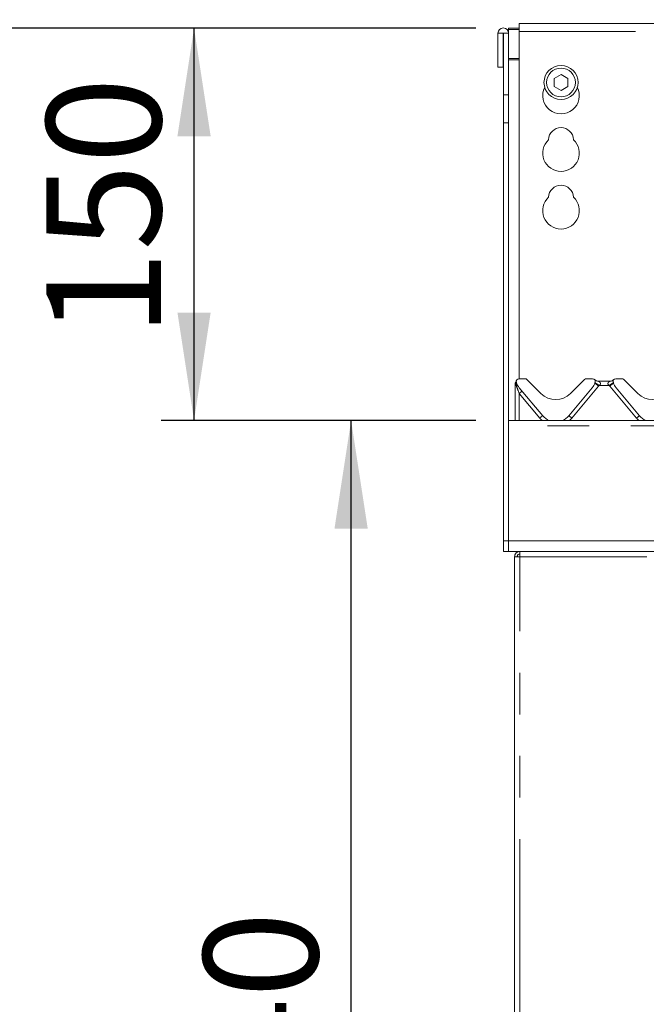
# Model space of a CAD drawing. Units: millimetres. Extents: x 5 to 415, y -14 to 292.
# Drawn here: x 36 to 55, y 213 to 243 of the extents above; entities that cross this region are included whole.
import ezdxf

# ---------------------------------------------------------------- set-up
doc = ezdxf.new("R2010")
doc.units = ezdxf.units.MM
doc.linetypes.add('PHANTOM', pattern=[12.7, 6.35, -1.27, 1.27, -1.27, 1.27, -1.27])
doc.layers.add('BEMAßUNG', color=96, linetype='Continuous')
doc.styles.add('SLDTEXTSTYLE0', font='TXT', dxfattribs={"width": 0.75})
doc.dimstyles.new('SLDDIMSTYLE0', dxfattribs={"dimtxt": 3.5, "dimasz": 3.302, "dimexe": 0, "dimexo": 0.0625, "dimgap": 0.875, "dimtad": 1, "dimlfac": 12.5, "dimrnd": 1e-09, "dimzin": 12, "dimdsep": 46, "dimtxsty": 'SLDTEXTSTYLE0', "dimsah": 1, "dimcen": 0.09, "dimadec": 0, "dimazin": 3, "dimtfac": 1, "dimtofl": 0, "dimtmove": 0, "dimatfit": 3, "dimfxl": 0, "dimfrac": 2, "dimtolj": 1, "dimtzin": 12, "dimarcsym": 0})
doc.dimstyles.new('SLDDIMSTYLE1', dxfattribs={"dimtxt": 3.5, "dimasz": 3.302, "dimexe": 0, "dimexo": 0.0625, "dimgap": 0.875, "dimtad": 1, "dimdec": 0, "dimlfac": 12.5, "dimrnd": 1e-09, "dimzin": 12, "dimdsep": 46, "dimtxsty": 'SLDTEXTSTYLE0', "dimsah": 1, "dimcen": 0.09, "dimadec": 0, "dimazin": 3, "dimtfac": 1, "dimtdec": 0, "dimtofl": 0, "dimtmove": 0, "dimatfit": 3, "dimfxl": 0, "dimfrac": 2, "dimtolj": 1, "dimtzin": 12, "dimarcsym": 0})

# ---------------------------------------------------------------- blocks, each defined once
blk = doc.blocks.new('_D')
at = {"layer": 'BEMAßUNG'}
for p, q in [((49.616, 230.839), (44.801, 230.839)), ((45.801, 195.639), (45.801, 230.839)), ((49.196, 195.639), (44.801, 195.639))]:
    blk.add_line(p, q, dxfattribs=at)
for points in [[(45.801, 230.839), (45.293, 227.537), (46.309, 227.537)], [(45.801, 195.639), (46.309, 198.941), (45.293, 198.941)]]:
    blk.add_solid(points, dxfattribs=at)
at = {"layer": 'BEMAßUNG', "insert": (41.289, 207.89), "char_height": 3.5, "attachment_point": 1, "rotation": 90, "style": 'SLDTEXTSTYLE0'}
blk.add_mtext('440', dxfattribs=at)
blk = doc.blocks.new('_D_1')
at = {"layer": 'BEMAßUNG'}
for p, q in [((49.616, 242.832), (31.892, 242.832)), ((32.892, 195.639), (32.892, 242.832)), ((49.196, 195.639), (31.892, 195.639))]:
    blk.add_line(p, q, dxfattribs=at)
for points in [[(32.892, 242.832), (32.384, 239.53), (33.4, 239.53)], [(32.892, 195.639), (33.4, 198.941), (32.384, 198.941)]]:
    blk.add_solid(points, dxfattribs=at)
at = {"layer": 'BEMAßUNG', "insert": (28.38, 216.873), "char_height": 3.5, "attachment_point": 1, "rotation": 90, "style": 'SLDTEXTSTYLE0'}
blk.add_mtext('590', dxfattribs=at)
blk = doc.blocks.new('_D_2')
at = {"layer": 'BEMAßUNG'}
for p, q in [((49.616, 242.832), (40.001, 242.832)), ((41.001, 230.839), (41.001, 242.832)), ((49.616, 230.839), (40.001, 230.839))]:
    blk.add_line(p, q, dxfattribs=at)
for points in [[(41.001, 242.832), (40.493, 239.53), (41.509, 239.53)], [(41.001, 230.839), (41.509, 234.141), (40.493, 234.141)]]:
    blk.add_solid(points, dxfattribs=at)
at = {"layer": 'BEMAßUNG', "insert": (36.489, 233.386), "char_height": 3.5, "attachment_point": 1, "rotation": 90, "style": 'SLDTEXTSTYLE0'}
blk.add_mtext('150', dxfattribs=at)
blk = doc.blocks.new('_D_4')
at = {"layer": 'BEMAßUNG'}
for p, q in [((50.456, 243.675), (50.456, 259.972)), ((162.456, 241.79), (162.456, 259.972)), ((50.456, 258.972), (162.456, 258.972))]:
    blk.add_line(p, q, dxfattribs=at)
for points in [[(50.456, 258.972), (53.758, 258.464), (53.758, 259.48)], [(162.456, 258.972), (159.154, 259.48), (159.154, 258.464)]]:
    blk.add_solid(points, dxfattribs=at)
at = {"layer": 'BEMAßUNG', "insert": (101.09, 263.484), "char_height": 3.5, "attachment_point": 1, "style": 'SLDTEXTSTYLE0'}
blk.add_mtext('1400', dxfattribs=at)

msp = doc.modelspace()

# ---------------------------------------------------------------- linework, layer by layer
at = {"color": 7, "linetype": 'Continuous', "lineweight": 15}
for p, q in [((79.89621, 242.97208), (50.9362, 242.97208)), ((50.9362, 242.73208), (50.9362, 242.97208)), ((50.28821, 242.67477), (50.28821, 241.63877)), ((50.4482, 242.67477), (50.28821, 242.67477)), ((50.4482, 242.67477), (50.4482, 241.63877)), ((50.45621, 242.67477), (50.4482, 242.67477)), ((50.6162, 242.67477), (50.45621, 242.67477)), ((50.45621, 240.79024), (50.45621, 242.67477)), ((50.6162, 242.83219), (50.9362, 242.83219)), ((50.6162, 242.83219), (50.6162, 242.79078)), ((50.6162, 242.79078), (50.9362, 242.79078)), ((50.6162, 242.67477), (50.6162, 242.79078)), ((50.6162, 240.79024), (50.6162, 242.67477)), ((50.9362, 242.73208), (50.9362, 232.11877)), ((50.4482, 241.63877), (50.28821, 241.63877)), ((52.21621, 241.41226), (52.00821, 241.29217)), ((52.4242, 241.29217), (52.21621, 241.41226)), ((52.00821, 241.29217), (52.00821, 241.05199)), ((52.00821, 241.05199), (52.21621, 240.9319)), ((52.21621, 240.9319), (52.4242, 241.05199)), ((52.4242, 241.05199), (52.4242, 241.29217)), ((50.45621, 239.94172), (50.45621, 240.79024)), ((50.6162, 240.79024), (50.6162, 239.94172)), ((50.45621, 239.94172), (50.45621, 227.15877)), ((50.6162, 239.94172), (50.6162, 227.15877)), ((50.83453, 232.01914), (50.85291, 232.06055)), ((51.11797, 232.11877), (50.92989, 232.11877)), ((51.17454, 232.09534), (51.60366, 231.66622)), ((52.50875, 231.66622), (52.93787, 232.09534)), ((53.18252, 232.11877), (52.99444, 232.11877)), ((53.3614, 232.03877), (53.71101, 232.03877)), ((54.07797, 232.11877), (53.88989, 232.11877)), ((54.13454, 232.09534), (54.56366, 231.66622)), ((50.8162, 231.92277), (50.8162, 231.95541)), ((50.8162, 231.91307), (50.8162, 231.92277)), ((50.8162, 230.83877), (50.8162, 231.91307)), ((50.85595, 232.00768), (50.85956, 231.99421)), ((50.93951, 231.84062), (51.65786, 230.98452)), ((52.45455, 230.98452), (53.1729, 231.84062)), ((53.25285, 231.99421), (53.25646, 232.00768)), ((53.81595, 232.00768), (53.81956, 231.99421)), ((53.89951, 231.84062), (54.61786, 230.98452)), ((162.29621, 230.83877), (50.6162, 230.83877)), ((50.6162, 230.67477), (50.6162, 227.15877)), ((50.45621, 226.83877), (50.45621, 227.15877)), ((50.6162, 227.15877), (50.6162, 226.83877)), ((50.6162, 226.83877), (50.45621, 226.83877)), ((162.29621, 226.83877), (50.6162, 226.83877)), ((50.9562, 226.67877), (50.79621, 226.67877)), ((50.79621, 198.99877), (50.79621, 226.67877)), ((50.9562, 226.83877), (50.9562, 226.75877))]:
    msp.add_line(p, q, dxfattribs=at)
at = {"color": 8, "linetype": 'PHANTOM', "lineweight": 0}
for p, q in [((79.89621, 242.73208), (50.9362, 242.73208)), ((50.9362, 241.90418), (50.6162, 241.90418)), ((50.6162, 241.86277), (50.9362, 241.86277)), ((50.45621, 240.79024), (50.6162, 240.79024)), ((50.6162, 239.94172), (50.45621, 239.94172)), ((50.84765, 231.91583), (50.83348, 231.97548)), ((50.84867, 231.90877), (50.84765, 231.91583)), ((50.8547, 231.89065), (50.84867, 231.90877)), ((53.36637, 231.89288), (52.54647, 230.91576)), ((53.69122, 231.91249), (53.38119, 231.91249)), ((54.52593, 230.91576), (53.70604, 231.89288)), ((51.56593, 230.91576), (50.9362, 231.66625)), ((50.9362, 231.66625), (50.9362, 230.83877)), ((162.29621, 230.67477), (50.6162, 230.67477)), ((50.45621, 227.15877), (50.6162, 227.15877)), ((50.6162, 227.15877), (162.29621, 227.15877)), ((50.9562, 198.99877), (50.9562, 226.67877)), ((54.8362, 226.67877), (50.9562, 226.67877))]:
    msp.add_line(p, q, dxfattribs=at)
at = {"color": 7, "linetype": 'Continuous', "lineweight": 15, "flags": 128}
msp.add_lwpolyline([(50.82453, 231.99933), (50.82663, 232.00433), (50.82698, 232.00511)], dxfattribs=at)
at = {"color": 7, "linetype": 'Continuous', "lineweight": 15}
for radius in [0.52, 0.44]:
    msp.add_circle((52.2162, 241.17208), radius, dxfattribs=at)
for centre, radius, start, end in [((50.4522, 242.67477), 0.164, 0, 180), ((52.2162, 240.77208), 0.56, 153.026944, 26.973056), ((52.2162, 239.41208), 0.38, 1.734216, 178.265784), ((52.2162, 239.01208), 0.56, 132.707871, 47.292129), ((52.2162, 237.65208), 0.38, 1.734216, 178.265784), ((52.2162, 237.25208), 0.56, 132.707871, 47.292129), ((50.92989, 232.03877), 0.08, 90, 200.582312), ((51.11797, 232.03877), 0.08, 45, 90), ((52.99444, 232.03877), 0.08, 90, 135), ((53.18252, 232.03877), 0.08, 339.417688, 90), ((53.3614, 232.19877), 0.16, 221.810315, 270), ((53.711, 232.19877), 0.16, 270, 318.189685), ((53.88989, 232.03877), 0.08, 90, 200.582312), ((54.07797, 232.03877), 0.08, 45, 90), ((50.82504, 231.9994), 0.032, 15, 20.582312), ((51.24593, 232.09773), 0.4, 195, 220), ((52.86648, 232.09773), 0.4, 320, 345), ((53.28737, 231.9994), 0.032, 159.417688, 165), ((53.78504, 231.9994), 0.032, 15, 20.582312), ((54.20593, 232.09773), 0.4, 195, 220), ((52.0562, 232.11877), 0.64, 225, 315), ((55.0162, 232.11877), 0.64, 225, 315), ((52.0562, 231.31877), 0.52, 220, 247.380135), ((52.0562, 231.31877), 0.52, 292.619865, 320), ((55.0162, 231.31877), 0.52, 220, 247.380135)]:
    msp.add_arc(centre, radius, start, end, dxfattribs=at)
at = {"color": 8, "linetype": 'PHANTOM', "lineweight": 0}
for centre, radius, start, end in [((50.84395, 231.97377), 0.05806, 241.451308, 273.655558), ((50.84436, 232.001), 0.09233, 252.245887, 272.678385), ((50.75601, 231.9848), 0.1147, 323.030712, 349.683831), ((50.75104, 231.98085), 0.12135, 323.563327, 349.929965), ((50.73022, 231.97461), 0.15016, 326.001131, 347.885665), ((52.67978, 229.59785), 2.70524, 127.701395, 130.129572), ((52.23503, 230.57617), 1.73599, 49.330234, 54.216538), ((52.53143, 230.69895), 1.48148, 54.999013, 60.872319), ((53.18252, 232.04715), 0.24, 320, 325.87096), ((54.40571, 230.91489), 1.22707, 118.518133, 125.610536), ((53.88989, 232.04715), 0.24, 214.12904, 220), ((54.83615, 230.57778), 1.73396, 125.781808, 130.673704), ((53.32513, 228.82802), 2.7301, 127.712452, 130.118516), ((52.0562, 231.32715), 0.64, 220, 229.736835), ((50.79197, 228.83383), 2.72264, 49.878188, 52.290844), ((52.0562, 231.32715), 0.64, 310.263165, 320), ((56.28513, 228.82802), 2.7301, 127.712452, 130.118516), ((55.0162, 231.32715), 0.64, 220, 229.736835)]:
    msp.add_arc(centre, radius, start, end, dxfattribs=at)
msp.add_ellipse((50.9362, 231.65787), major_axis=(-0.11997, 0.33379), ratio=0.00798693, start_param=4.73460744, end_param=5.48122755, dxfattribs=at)
at = {"color": 7, "linetype": 'Continuous', "lineweight": 15}
for points, knots in [([(50.8162, 231.95541), (50.81687, 231.96492), (50.81811, 231.98273), (50.82581, 232.00404), (50.83224, 232.01517), (50.83453, 232.01914)], [0, 0, 0, 0, 0.42497491, 0.79533305, 1, 1, 1, 1]), ([(50.85558, 232.00915), (50.85539, 232.00962), (50.85507, 232.01044), (50.85502, 232.01058), (50.855, 232.01065)], [0, 0, 0, 0, 0.57661679, 1, 1, 1, 1]), ([(53.81558, 232.00915), (53.81539, 232.00962), (53.81507, 232.01044), (53.81502, 232.01058), (53.815, 232.01065)], [0, 0, 0, 0, 0.57661679, 1, 1, 1, 1]), ([(50.9562, 226.83877), (50.93524, 226.83637), (50.89331, 226.83156), (50.84042, 226.79456), (50.80342, 226.74167), (50.79861, 226.69974), (50.79621, 226.67877)], [0, 0, 0, 0, 0.24998846, 0.49999302, 0.7499986, 1, 1, 1, 1]), ([(50.9562, 226.75877), (50.94572, 226.75757), (50.92476, 226.75516), (50.89831, 226.73666), (50.87981, 226.71022), (50.87741, 226.68925), (50.8762, 226.67877)], [0, 0, 0, 0, 0.2499883, 0.49999269, 0.74999878, 1, 1, 1, 1]), ([(50.9562, 226.67877), (50.95667, 226.69974), (50.95762, 226.74167), (50.95904, 226.79456), (50.96045, 226.83156), (50.96139, 226.83637), (50.96186, 226.83877)], [0, 0, 0, 0, 0.25000194, 0.50000069, 0.7500035, 1, 1, 1, 1])]:
    msp.add_open_spline(points, degree=3, knots=knots, dxfattribs=at)
at = {"color": 8, "linetype": 'PHANTOM', "lineweight": 0}
for points, knots in [([(50.83348, 231.97548), (50.83348, 231.97548), (50.83348, 231.97844), (50.83225, 231.98149), (50.83126, 231.99171), (50.83202, 232.00442), (50.83378, 232.01541), (50.83439, 232.01865), (50.83453, 232.0191), (50.83451, 232.01913), (50.83453, 232.01914), (50.83453, 232.01914), (50.83453, 232.01914)], [0, 0, 0, 0, 0.0000597, 0.12713628, 0.12993277, 0.44146271, 0.70177626, 0.9195977, 0.9805091, 0.99608999, 0.99994077, 1, 1, 1, 1]), ([(50.83348, 231.97548), (50.84008, 231.98327), (50.85328, 231.99886), (50.85249, 232.01301), (50.8521, 232.02009)], [0, 0, 0, 0, 0.500004097, 1, 1, 1, 1]), ([(53.3614, 232.03877), (53.36215, 232.03842), (53.36346, 232.0378), (53.37443, 232.0322), (53.39408, 232.02027), (53.41443, 232.00063), (53.42222, 231.97967), (53.42294, 231.96515), (53.41917, 231.95095), (53.40816, 231.93346), (53.39458, 231.92144), (53.38401, 231.91429), (53.38145, 231.91266), (53.38119, 231.91249)], [0, 0, 0, 0, 0.0909726, 0.16113433, 0.33718488, 0.54574041, 0.62890477, 0.68392983, 0.75932534, 0.83025017, 0.95962563, 0.99586164, 1, 1, 1, 1]), ([(53.69122, 231.91249), (53.68074, 231.92002), (53.66527, 231.93114), (53.65346, 231.95079), (53.64936, 231.96562), (53.64999, 231.97773), (53.65596, 231.99636), (53.67276, 232.01612), (53.69462, 232.03042), (53.70681, 232.03674), (53.71056, 232.03856), (53.71087, 232.03871), (53.71101, 232.03877)], [0, 0, 0, 0, 0.16889259, 0.24924206, 0.30295967, 0.38248766, 0.42471834, 0.60775711, 0.80329509, 0.90928596, 0.96130661, 1, 1, 1, 1]), ([(50.8162, 231.95541), (50.81685, 231.95847), (50.81817, 231.96466), (50.8261, 231.97137), (50.83224, 231.97479), (50.83348, 231.97548)], [0, 0, 0, 0, 0.438568155, 0.886525135, 1, 1, 1, 1])]:
    msp.add_open_spline(points, degree=3, knots=knots, dxfattribs=at)

# ---------------------------------------------------------------- dimensions: what is measured, and where the dimension line sits
at = {"layer": 'BEMAßUNG'}
dim = msp.add_linear_dim(base=(162.4562, 258.97208), p1=(50.4562, 242.67477), p2=(162.4562, 240.79024), dimstyle='SLDDIMSTYLE0', dxfattribs=at)
dim.commit()
dim.dimension.update_dxf_attribs({"geometry": '_D_4', "text_midpoint": (106.26263, 258.97208), "dimtype": 160})
for base, p1, p2, dimstyle, picture, middle in [((32.89178, 242.83219), (50.1962, 195.63877), (50.6162, 242.83219), 'SLDDIMSTYLE1', '_D_1', (32.89178, 220.7521)), ((41.0012, 242.83219), (50.6162, 230.83877), (50.6162, 242.83219), 'SLDDIMSTYLE1', '_D_2', (41.0012, 237.2647)), ((45.8012, 230.83877), (50.1962, 195.63877), (50.6162, 230.83877), 'SLDDIMSTYLE0', '_D', (45.8012, 211.76937))]:
    dim = msp.add_linear_dim(base=base, p1=p1, p2=p2, angle=90, dimstyle=dimstyle, dxfattribs=at)
    dim.commit()
    dim.dimension.update_dxf_attribs({"geometry": picture, "text_midpoint": middle, "dimtype": 160})

doc.saveas('drawing.dxf')
